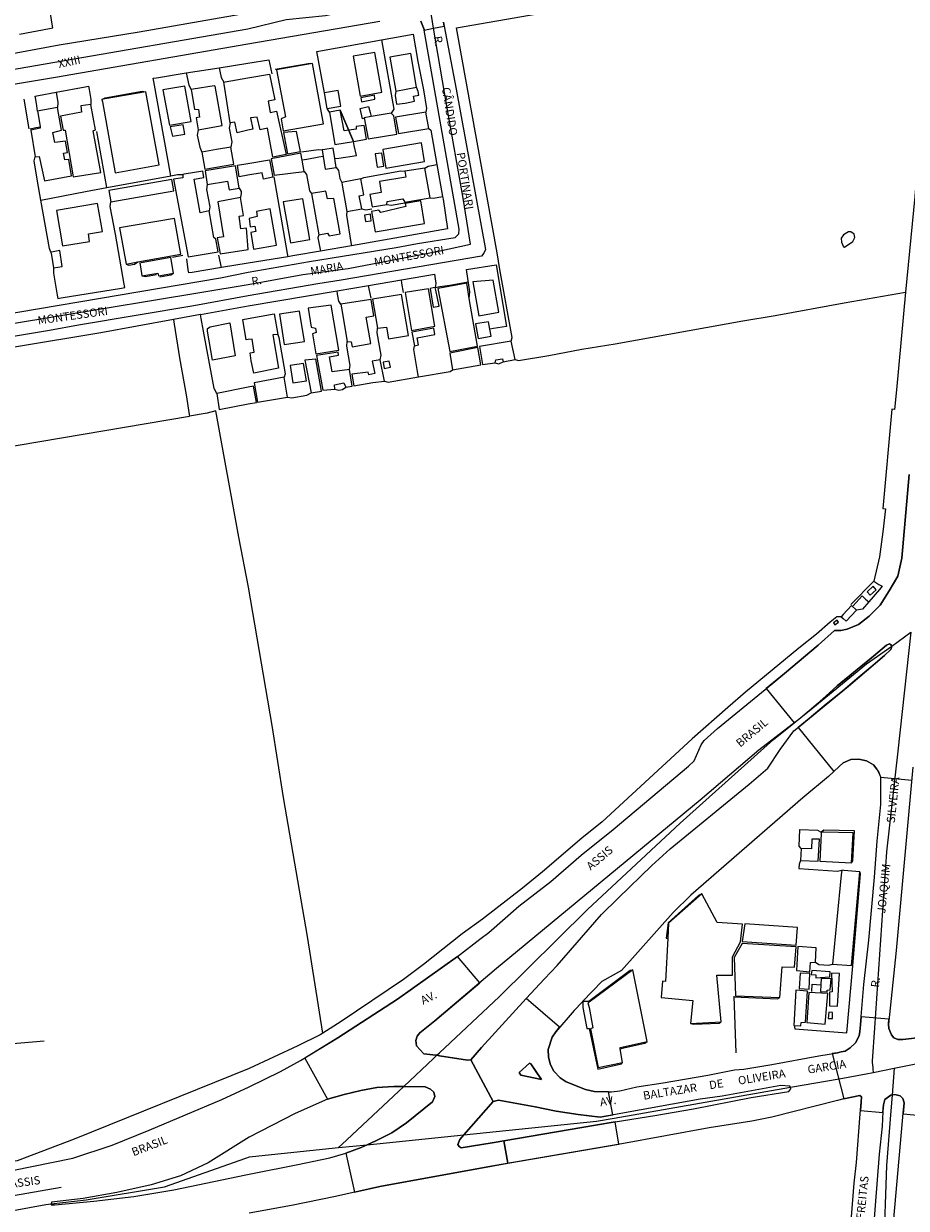
# Model space of a CAD drawing. Units: millimetres. Extents: x 185526 to 187942, y 1677057 to 1679832.
# Drawn here: x 185941 to 186211, y 1678777 to 1679138 of the extents above; entities that cross this region are included whole.
import ezdxf
from ezdxf.enums import TextEntityAlignment as Align

# ---------------------------------------------------------------- set-up
doc = ezdxf.new("R2010")
doc.units = ezdxf.units.MM
doc.header["$LTSCALE"] = 8
doc.header["$MEASUREMENT"] = 0
for name, color, linetype in [('V-CANTEIRO', 6, 'Continuous'), ('V-CRUZAMENTO', 1, 'Continuous'), ('V-EDIFICACAO', 7, 'Continuous'), ('V-EIXO_DE_LOGRADOURO', 3, 'Continuous'), ('V-LAGOA', 150, 'Continuous'), ('V-LOTE', 1, 'Continuous'), ('V-NOME_DOS_LOGRADOUROS', 7, 'Continuous'), ('V-QUADRA', 2, 'Continuous'), ('V-TESTADA', 161, 'Continuous')]:
    doc.layers.add(name, color=color, linetype=linetype)

msp = doc.modelspace()

# ---------------------------------------------------------------- linework, layer by layer
at = {"layer": 'V-CANTEIRO'}
for points in [[(186175.85, 1678924.5), (186165.62, 1678916.66), (186147.74, 1678901.46), (186089.66, 1678853.45), (186085.66, 1678850.14), (186066.81, 1678834.19), (186062.29, 1678830.55), (186061.43, 1678829.53), (186061, 1678828.16), (186061.18, 1678826.51), (186063.51, 1678824.14), (186066.23, 1678823.82), (186067.47, 1678823.66), (186068.23, 1678823.54), (186076.77, 1678822.16), (186077.81, 1678822.25), (186081.01, 1678826.02), (186094.69, 1678840.96), (186100.31, 1678846.92), (186104.16, 1678851.01), (186117.69, 1678866.55), (186122.72, 1678871.59), (186133.06, 1678881.56), (186138.62, 1678886.56), (186162.74, 1678906.3), (186168.45, 1678911.23), (186172.18, 1678916.92), (186176.38, 1678922.53), (186178.27, 1678924.09), (186192.97, 1678936.21), (186204.03, 1678945.57), (186205.9, 1678947.38), (186206.26, 1678948.03), (186206.18, 1678948.41), (186206.12, 1678948.69), (186205.47, 1678949.12), (186204.61, 1678948.73), (186200.66, 1678945.32), (186189.6, 1678936.32), (186183.86, 1678931.1), (186181.02, 1678928.7), (186177.83, 1678926.02), (186177.01, 1678925.39)], [(186098.11, 1678818.06), (186096.14, 1678821.07), (186095.7, 1678821.22), (186092.52, 1678818.39), (186093.1, 1678817.61), (186099.32, 1678816.27), (186098.11, 1678818.06)], [(186046.22, 1678796.41), (186049.04, 1678797.65), (186053.68, 1678800.06), (186058.21, 1678803.07), (186066.08, 1678809.43), (186066.78, 1678811.07), (186066.54, 1678812.4), (186065.45, 1678813.37), (186063.91, 1678814.07), (186057.31, 1678814.13), (186054.32, 1678814.15), (186049.16, 1678813.89), (186044.21, 1678812.93), (186039.12, 1678811.69), (186034.03, 1678810.24), (186024.23, 1678805.94), (186010.18, 1678798.67), (185997.65, 1678790.93), (185989.21, 1678786.91), (185980.3, 1678784.16), (185969.79, 1678781.87), (185959.52, 1678779.98), (185949.87, 1678778.89), (185949.8, 1678778.4), (185949.76, 1678778.09), (185950.91, 1678778.03), (185962.84, 1678779.18), (185975.01, 1678780.67), (185987.24, 1678782.68), (186009.2, 1678787.18), (186010.2, 1678787.38), (186011.2, 1678787.68), (186025.02, 1678790.34), (186034.78, 1678792.39), (186039.63, 1678793.85), (186044.37, 1678795.59)], [(186175.28, 1678813.92), (186175.13, 1678814.28), (186172.34, 1678814.43), (186154.42, 1678811.19), (186147.78, 1678810.24), (186121.32, 1678805.52), (186117.29, 1678804.8), (186110.58, 1678805.6), (186103.87, 1678806.62), (186097.45, 1678807.97), (186086.28, 1678810.01), (186084.65, 1678809.58), (186075.7, 1678799.41), (186074.41, 1678797.95), (186073.86, 1678796.52), (186074.23, 1678795.82), (186074.86, 1678795.45), (186084.28, 1678796.95), (186115.85, 1678802.39), (186121.78, 1678803.34), (186133.95, 1678805.3), (186145.69, 1678807.34), (186163.27, 1678810.77), (186174.79, 1678812.59), (186175.46, 1678813.46)], [(186200.71, 1678729.66), (186201.03, 1678729.63), (186201.99, 1678730), (186202.44, 1678730.17), (186203.12, 1678730.9), (186203.56, 1678732.22), (186205.87, 1678762.33), (186209.81, 1678807.13), (186209.99, 1678809.15), (186209.63, 1678810.46), (186208.78, 1678811.26), (186207.14, 1678811.74), (186206.28, 1678811.55), (186205.97, 1678811.48), (186204.05, 1678810.15), (186203.65, 1678808.6), (186203.53, 1678806.48), (186203.29, 1678802.09), (186202.37, 1678793.55), (186198.09, 1678738.75), (186197.73, 1678732.06), (186198.25, 1678730.63), (186198.74, 1678730.27), (186199.38, 1678729.79)]]:
    msp.add_lwpolyline(points, close=True, dxfattribs=at)
at = {"layer": 'V-CRUZAMENTO'}
for points in [[(186062.54, 1679138.9), (186063.52, 1679136.36), (186063.56, 1679136.14), (186063.56, 1679136.14), (186066.42, 1679136.72), (186066.42, 1679136.72), (186069.68, 1679137.37), (186069.68, 1679137.37), (186069.44, 1679138.61)], [(186211.53, 1679000.69), (186209.23, 1678975.21), (186208.07, 1678969.72), (186205.43, 1678965.28), (186202.69, 1678960.84), (186199.32, 1678957.52), (186196.05, 1678954.94), (186192.64, 1678953.59), (186190.67, 1678953.17), (186188.7, 1678953.19), (186183.75, 1678948.72), (186173.53, 1678940.06), (186167.907, 1678935.461), (186176.473, 1678924.978), (186181.02, 1678928.7), (186186.893, 1678933.858), (186189.6, 1678936.32), (186192.697, 1678938.841), (186195.883, 1678941.433), (186198.84, 1678943.839), (186200.66, 1678945.32), (186204.61, 1678948.73), (186205.47, 1678949.12), (186206.18, 1678948.41), (186205.9, 1678947.38), (186204.03, 1678945.57), (186199.811, 1678941.999), (186195.527, 1678938.374), (186191.145, 1678934.705), (186186.225, 1678930.649), (186181.005, 1678926.345), (186177.63, 1678923.562), (186188.566, 1678910.18), (186190.18, 1678911.67), (186191.41, 1678912.8), (186193.73, 1678913.78), (186196.15, 1678913.91), (186198.51, 1678913.46), (186200.65, 1678912.21), (186201.66, 1678910.92), (186202.87, 1678908.41), (186212.289, 1678907.548)], [(186219.17, 1678829.59), (186209.62, 1678828.44), (186208.11, 1678828.45), (186206.88, 1678828.95), (186206.09, 1678829.91), (186205.27, 1678831.82), (186205.2, 1678833.13), (186205.2, 1678833.17), (186205.2, 1678833.17), (186205.357, 1678834.683), (186196.866, 1678835.376), (186196.665, 1678832.911), (186196.46, 1678830.9), (186196.46, 1678830.9), (186196.29, 1678829.56), (186195.15, 1678827.43), (186193.51, 1678825.91), (186192.04, 1678824.97), (186190.75, 1678824.68), (186189.68, 1678824.44), (186188.062, 1678824.187), (186191.63, 1678810.41), (186196.48, 1678811.42), (186197.01, 1678810.97), (186196.9, 1678809.33), (186196.695, 1678806.819), (186203.519, 1678806.271), (186203.65, 1678808.6), (186204.05, 1678810.15), (186205.97, 1678811.48), (186207.14, 1678811.74), (186208.78, 1678811.26), (186209.63, 1678810.46), (186209.99, 1678809.15), (186209.719, 1678805.773), (186209.691, 1678805.775), (186216.212, 1678805.251)]]:
    msp.add_lwpolyline(points, dxfattribs=at)
for points in [[(186061, 1678828.16), (186061.43, 1678829.53), (186062.29, 1678830.55), (186066.81, 1678834.19), (186080.526, 1678845.796), (186073.77, 1678853.78), (186055.44, 1678840.8), (186037.18, 1678828.94), (186027.144, 1678822.83), (186034.03, 1678810.24), (186039.12, 1678811.69), (186044.21, 1678812.93), (186049.16, 1678813.89), (186054.32, 1678814.15), (186057.31, 1678814.13), (186063.91, 1678814.07), (186065.45, 1678813.37), (186066.54, 1678812.4), (186066.78, 1678811.07), (186066.08, 1678809.43), (186058.21, 1678803.07), (186053.68, 1678800.06), (186049.04, 1678797.65), (186046.22, 1678796.41), (186044.37, 1678795.59), (186039.63, 1678793.85), (186042.317, 1678781.939), (186050.08, 1678783.69), (186084.06, 1678789.89), (186089.081, 1678790.749), (186087.912, 1678797.576), (186084.28, 1678796.95), (186074.86, 1678795.45), (186074.23, 1678795.82), (186073.86, 1678796.52), (186074.41, 1678797.95), (186075.7, 1678799.41), (186084.65, 1678809.58), (186077.81, 1678822.25), (186076.77, 1678822.16), (186068.23, 1678823.54), (186067.47, 1678823.66), (186066.23, 1678823.82), (186063.51, 1678824.14), (186061.18, 1678826.51)], [(186101.43, 1678825.44), (186102.61, 1678829.22), (186103.71, 1678830.83), (186104.895, 1678832.213), (186094.69, 1678840.96), (186081.01, 1678826.02), (186077.81, 1678822.25), (186084.65, 1678809.58), (186086.28, 1678810.01), (186097.45, 1678807.97), (186103.87, 1678806.62), (186110.58, 1678805.6), (186117.29, 1678804.8), (186121.083, 1678805.478), (186119.83, 1678812.5), (186115.42, 1678812.61), (186112.75, 1678813.26), (186106.93, 1678815.6), (186105.08, 1678816.77), (186103.17, 1678818.85), (186102.07, 1678820.73), (186101.51, 1678823.12)], [(186099.32, 1678816.27), (186096.14, 1678821.07), (186095.7, 1678821.22), (186092.52, 1678818.39), (186093.1, 1678817.61)], [(186095.7, 1678821.22), (186096.14, 1678821.07), (186098.11, 1678818.06), (186099.32, 1678816.27), (186093.1, 1678817.61), (186092.52, 1678818.39)], [(186095.7, 1678821.22), (186096.14, 1678821.07), (186099.32, 1678816.27), (186093.1, 1678817.61), (186092.52, 1678818.39)], [(186122.943, 1678796.544), (186121.78, 1678803.34), (186115.85, 1678802.39), (186087.912, 1678797.576), (186089.081, 1678790.749)]]:
    msp.add_lwpolyline(points, close=True, dxfattribs=at)
at = {"layer": 'V-EDIFICACAO'}
for points in [[(186018.55, 1679124.02), (186021.29, 1679109.69), (186019.92, 1679109.1), (186020.6, 1679105.42), (186032.87, 1679107.64), (186029.45, 1679125.94), (186018.55, 1679124.02)], [(186041.89, 1679128.25), (186044.08, 1679116.02), (186050.7, 1679117.22), (186048.56, 1679129.36), (186041.89, 1679128.25)], [(186053.14, 1679127.91), (186054.93, 1679117.56), (186061.22, 1679118.76), (186059.47, 1679129.06), (186053.14, 1679127.91)], [(186002.46, 1679120.3), (186002.84, 1679120.37), (186009.77, 1679121.63), (186016.37, 1679122.75), (186018.02, 1679114.91), (186015.99, 1679114.47), (186016.62, 1679111.1), (186018.52, 1679111.5), (186021.48, 1679098.24), (186017.44, 1679097.47), (186015.8, 1679106.29), (186013.49, 1679105.75), (186012.65, 1679109.66), (186010.62, 1679109.4), (186011.29, 1679105.99), (186009.79, 1679105.66), (186006.47, 1679104.89), (186005.85, 1679108.06), (186004.36, 1679107.95), (186002.55, 1679119.69), (186002.46, 1679120.3)], [(185983.81, 1679117.93), (185985.89, 1679107.15), (185992.52, 1679108.28), (185990.51, 1679119.1), (185983.81, 1679117.93)], [(185992.48, 1679118.04), (185992.59, 1679117.41), (185993.54, 1679112.07), (185994.74, 1679112), (185995.07, 1679109.66), (185994.05, 1679109.45), (185994.63, 1679105.77), (186001.92, 1679107.11), (185999.84, 1679119.03), (185999.55, 1679119.21), (185993.06, 1679118.14), (185992.48, 1679118.04)], [(185965.26, 1679115.06), (185965.4, 1679114.29), (185969.31, 1679092.65), (185982.68, 1679095.05), (185978.67, 1679117.39), (185966.27, 1679115.24), (185965.26, 1679115.06)], [(186044.25, 1679115.55), (186044.46, 1679114.27), (186048.52, 1679115.08), (186048.39, 1679116.32), (186044.25, 1679115.55)], [(185946.4, 1679106.69), (185946.47, 1679106.28), (185943.55, 1679105.69), (185944.9, 1679097.57), (185946.07, 1679097.64), (185947.74, 1679090.25), (185955.94, 1679091.74), (185955.14, 1679096.77), (185953.9, 1679096.58), (185953.53, 1679098.66), (185954.74, 1679098.88), (185954.15, 1679102.3), (185950.91, 1679101.87), (185950.33, 1679104.96), (185952.95, 1679105.62), (185951.71, 1679112.61), (185946.62, 1679111.67), (185945.63, 1679111.49), (185945.7, 1679111.04)], [(185952.66, 1679109.96), (185953.42, 1679105.66), (185954.08, 1679105.69), (185956.52, 1679091.48), (185964.9, 1679092.8), (185962.64, 1679105.47), (185963.26, 1679105.73), (185961.88, 1679113.53), (185958.82, 1679113.09), (185959.07, 1679111.19), (185952.66, 1679109.96)], [(186037.92, 1679111.75), (186034.67, 1679111.19), (186036.34, 1679101.31), (186041.99, 1679102.25)], [(186041.99, 1679102.25), (186045.96, 1679102.9), (186045.23, 1679107.13), (186042.84, 1679106.74), (186042.84, 1679105.93), (186039.12, 1679105.42), (186037.92, 1679111.75)], [(186047.38, 1679109.81), (186045.27, 1679109.44), (186046.47, 1679102.98), (186055.23, 1679104.48), (186054.36, 1679110.08), (186053.52, 1679110.89), (186053.46, 1679110.88)], [(186054.85, 1679109.61), (186055.75, 1679104.61), (186064.94, 1679106.15), (186064.04, 1679111.15), (186054.85, 1679109.61)], [(185986.07, 1679106.64), (185986.76, 1679103.83), (185990.59, 1679104.49), (185990.07, 1679107.33), (185986.07, 1679106.64)], [(186024.66, 1679105.29), (186020.69, 1679104.95), (186021.89, 1679098.41), (186025.86, 1679099.13), (186024.66, 1679105.29)], [(186050.96, 1679099.78), (186051.9, 1679094.09), (186063.66, 1679096.1), (186062.72, 1679101.79), (186050.96, 1679099.78)], [(186000.24, 1679099.72), (185995.76, 1679098.92), (185996.63, 1679093.78), (186005.52, 1679095.27), (186004.54, 1679100.48), (186000.24, 1679099.72)], [(186026.37, 1679096.5), (186025.99, 1679098.62), (186016.88, 1679096.95), (186017.78, 1679091.99), (186026.97, 1679093.11)], [(186032.72, 1679097.64), (186033.34, 1679093.75), (186036.76, 1679094.3), (186036.33, 1679096.98), (186035.82, 1679100.2), (186033.28, 1679099.82), (186032.4, 1679099.69), (186032.51, 1679098.98)], [(186048.61, 1679098.41), (186049.25, 1679094.35), (186051.3, 1679094.69), (186050.7, 1679098.62), (186048.61, 1679098.41)], [(185996.78, 1679093.27), (185997.36, 1679089.12), (186003.55, 1679090.14), (186004.03, 1679087.51), (186007.13, 1679088.02), (186005.96, 1679094.84), (185996.78, 1679093.27)], [(186009.81, 1679091.92), (186007.17, 1679091.44), (186006.61, 1679094.96), (186009.81, 1679095.52), (186016.41, 1679096.62), (186017.35, 1679091.31), (186014.51, 1679090.72), (186014.11, 1679092.66), (186009.81, 1679091.92)], [(186049.98, 1679089.98), (186050.4, 1679086.65), (186047.03, 1679086.09), (186047.67, 1679082.33), (186052.2, 1679083.02), (186052.24, 1679083.87), (186057.03, 1679084.77), (186057.67, 1679083.74), (186065.41, 1679085.07), (186063.79, 1679094.13), (186057.71, 1679093.15), (186057.93, 1679091.31), (186049.98, 1679089.98)], [(185967.41, 1679087.26), (185968, 1679083.83), (185987.2, 1679087.19), (185986.58, 1679090.61), (185967.41, 1679087.26)], [(185989.93, 1679092.14), (185989.96, 1679091.31), (185989.97, 1679091.12), (185987.12, 1679090.68), (185991.53, 1679067.04), (186000.68, 1679068.57), (185999.98, 1679072.47), (185999.4, 1679072.9), (185998.02, 1679081.03), (185995.21, 1679080.48), (185993.35, 1679090.72), (185996.38, 1679091.27), (185996.01, 1679093.16), (185990.34, 1679092.21), (185989.93, 1679092.14)], [(186038.43, 1679089.73), (186038.58, 1679088.91), (186040.01, 1679080.84), (186044.5, 1679081.65), (186043.73, 1679085.67), (186045.14, 1679085.97), (186044.29, 1679090.8), (186038.97, 1679089.83), (186038.43, 1679089.73)], [(186035.99, 1679084.81), (186034.07, 1679084.77), (186033.6, 1679087.08), (186029.24, 1679086.35), (186031.46, 1679073.78), (186034.11, 1679074.25), (186034.54, 1679073.48), (186037.96, 1679074.04), (186035.99, 1679084.81)], [(185951.38, 1679081.21), (185953.28, 1679070.43), (185961.51, 1679071.74), (185961.15, 1679074.03), (185965.41, 1679074.73), (185963.92, 1679083.29), (185951.38, 1679081.21)], [(186000.6, 1679083.83), (186002.35, 1679073.12), (186000.46, 1679072.83), (186001.3, 1679067.95), (186009.9, 1679069.3), (186009.38, 1679075.83), (186007.67, 1679075.6), (186007.16, 1679079.43), (186008.44, 1679079.64), (186007.56, 1679085.15), (186000.6, 1679083.83)], [(186020.6, 1679083.79), (186022.74, 1679071.3), (186028.68, 1679072.37), (186026.55, 1679084.73), (186020.6, 1679083.79)], [(186050.32, 1679080.58), (186049.76, 1679081.31), (186047.54, 1679080.88), (186048.61, 1679074.64), (186063.7, 1679077.2), (186062.5, 1679084.08), (186057.8, 1679083.32), (186057.93, 1679082.37), (186050.32, 1679080.58)], [(186016.58, 1679081.73), (186012.39, 1679080.92), (186012.61, 1679079.34), (186010.13, 1679078.78), (186010.51, 1679076.18), (186011.92, 1679076.39), (186012.18, 1679074.76), (186010.73, 1679074.51), (186011.45, 1679069.42), (186018.55, 1679070.62), (186016.58, 1679081.73)], [(186045.36, 1679079.72), (186045.66, 1679077.8), (186047.41, 1679078.06), (186047.15, 1679080.02), (186045.36, 1679079.72)], [(185976.19, 1679065.5), (185989.35, 1679067.88), (185987.45, 1679078.7), (185970.62, 1679075.86), (185972.62, 1679064.85)], [(185949.67, 1679068.46), (185949.83, 1679067.57), (185950.51, 1679063.65), (185953.13, 1679064.12), (185952.44, 1679068.97), (185950.4, 1679068.59), (185949.67, 1679068.46)], [(185976.828, 1679065.134), (185976.99, 1679064.01), (185977.43, 1679061.28), (185982.35, 1679062.05), (185982.53, 1679061.25), (185987.09, 1679062.08), (185986.29, 1679066.82), (185977.19, 1679065.18), (185976.828, 1679065.134)], [(186057.76, 1679056.17), (186059.72, 1679044.58), (186066.82, 1679045.91), (186064.85, 1679057.32), (186057.76, 1679056.17)], [(186066.91, 1679057.66), (186066.32, 1679057.56), (186065.37, 1679057.41), (186066.26, 1679051.68), (186068.19, 1679051.98), (186067.08, 1679056.9), (186066.91, 1679057.66)], [(186077.33, 1679054.35), (186076.53, 1679059.03), (186068.32, 1679057.47), (186067.779, 1679057.371), (186067.85, 1679056.9), (186071.35, 1679038.17), (186079.82, 1679039.83)], [(186078.41, 1679059.46), (186080.25, 1679049.03), (186086.36, 1679050.22), (186084.61, 1679059.93), (186078.41, 1679059.46)], [(186038.18, 1679052.62), (186038.36, 1679051.54), (186040.1, 1679041.29), (186041.3, 1679041.16), (186041.55, 1679039.58), (186047.32, 1679040.6), (186045.91, 1679048.64), (186048.18, 1679049.11), (186047.37, 1679054.03), (186038.72, 1679052.7), (186038.18, 1679052.62)], [(186047.84, 1679054.11), (186049.33, 1679045.31), (186052.11, 1679045.61), (186052.71, 1679042.1), (186058.74, 1679043.08), (186056.6, 1679055.53), (186047.84, 1679054.11)], [(186019.45, 1679049.54), (186020.82, 1679040.3), (186027.02, 1679041.29), (186025.56, 1679050.44), (186019.45, 1679049.54)], [(186028.13, 1679051.38), (186029.11, 1679045.65), (186030.44, 1679045.35), (186030.57, 1679043.94), (186029.45, 1679043.6), (186030.48, 1679037.48), (186037.58, 1679038.64), (186035.18, 1679052.36), (186028.13, 1679051.38)], [(185997.475, 1679045.221), (185998.27, 1679045.74), (186004.28, 1679046.89), (186005.95, 1679036.86), (185999, 1679035.58), (185997.45, 1679044.39), (185997.475, 1679045.221)], [(186009.87, 1679041.82), (186009.3, 1679041.71), (186008.23, 1679047.98), (186009.87, 1679048.3), (186017.77, 1679049.67), (186018.88, 1679043.39), (186017.42, 1679043.24), (186019.09, 1679033.13), (186011.58, 1679031.6), (186010.82, 1679035.37), (186010.52, 1679037.77), (186011.72, 1679037.95), (186011.09, 1679041.97), (186009.87, 1679041.82)], [(186083.62, 1679044.97), (186083.2, 1679047.27), (186079.26, 1679046.59), (186080.07, 1679042.19), (186084.01, 1679042.83)], [(186059.85, 1679044.11), (186060.58, 1679039.92), (186061.82, 1679040.18), (186061.39, 1679042.36), (186066.82, 1679043.38), (186066.48, 1679045.35), (186059.85, 1679044.11)], [(186071.44, 1679037.65), (186072.25, 1679032.65), (186080.89, 1679034.15), (186079.95, 1679039.41), (186071.44, 1679037.65)], [(186080.46, 1679039.75), (186081.4, 1679034.23), (186085.25, 1679034.79), (186085.42, 1679035.69), (186087.47, 1679035.94), (186087.64, 1679035.09), (186091.32, 1679035.77), (186090.12, 1679041.37), (186080.46, 1679039.75)], [(186027.19, 1679035.52), (186029.07, 1679025.6), (186032.23, 1679026.15), (186030.48, 1679035.9), (186027.19, 1679035.52)], [(186030.74, 1679037.01), (186032.62, 1679026.37), (186036.29, 1679026.75), (186036.25, 1679028.08), (186039.03, 1679028.63), (186039.67, 1679027.35), (186041.6, 1679027.65), (186040.78, 1679032.69), (186035.52, 1679031.97), (186034.71, 1679036.54), (186037.45, 1679037.1), (186037.28, 1679038.04), (186030.74, 1679037.01)], [(186041.52, 1679031.32), (186042.1, 1679027.68), (186047.87, 1679028.74), (186051.43, 1679029.13), (186050.14, 1679035.61), (186047.7, 1679035.22), (186048.5, 1679031.47), (186046.65, 1679031.04), (186046.5, 1679031.86), (186041.52, 1679031.32)], [(186022.66, 1679033.93), (186023.55, 1679028.63), (186027.66, 1679029.27), (186026.76, 1679034.58), (186022.66, 1679033.93)], [(186052.84, 1679035.22), (186051.04, 1679034.92), (186051.34, 1679033.04), (186053.27, 1679033.38), (186052.84, 1679035.22)], [(186011.75, 1679028.63), (186012.69, 1679022.73), (186021.89, 1679024.27), (186020.9, 1679030.39), (186011.75, 1679028.63)], [(186009.9, 1679022.25), (186012.37, 1679022.64), (186011.45, 1679027.65), (186009.89, 1679027.32), (186000.35, 1679025.38), (186001.04, 1679020.47), (186009.9, 1679022.25)], [(186198.67, 1678964.89), (186199.61, 1678963.9), (186201.41, 1678965.57), (186200.51, 1678966.64), (186198.67, 1678964.89)], [(186190.81, 1678957.36), (186191.43, 1678956.76), (186192.26, 1678955.95), (186195.47, 1678959.33), (186193.93, 1678960.78), (186191.43, 1678958.04), (186190.81, 1678957.36)], [(186188.42, 1678955.49), (186188.88, 1678954.92), (186189.91, 1678955.65), (186189.53, 1678956.27), (186188.42, 1678955.49)], [(186184.69, 1678891.69), (186184.67, 1678891.29), (186184.27, 1678882.8), (186193.97, 1678882.37), (186194.44, 1678891.52), (186185.52, 1678891.68), (186184.69, 1678891.69)], [(186181.83, 1678889.55), (186181.7, 1678886.56), (186178.54, 1678886.73), (186178.32, 1678883.01), (186183.8, 1678882.88), (186184.14, 1678889.51), (186181.83, 1678889.55)], [(186190.94, 1678880.1), (186190.81, 1678878.71), (186188.16, 1678851.46), (186193.93, 1678851.03), (186196.45, 1678879.63), (186191.63, 1678880.04), (186190.94, 1678880.1)], [(186137.88, 1678859.36), (186137.15, 1678846.2), (186136.28, 1678846.24), (186135.91, 1678841.33), (186145.53, 1678840.39), (186144.85, 1678833.37), (186154.21, 1678833.89), (186152.84, 1678848.12), (186157.59, 1678848.04), (186157.63, 1678853.64), (186160.11, 1678858.21), (186160.71, 1678863.6), (186152.97, 1678864.11), (186148.27, 1678872.88), (186138.13, 1678863.94)], [(186161.35, 1678863.73), (186160.62, 1678858.34), (186177, 1678857.23), (186177.47, 1678862.58), (186161.35, 1678863.73)], [(186160.54, 1678857.79), (186158.14, 1678853.51), (186158.49, 1678841.8), (186172.08, 1678841.24), (186172.81, 1678850.65), (186176.57, 1678850.56), (186177, 1678856.76), (186160.54, 1678857.79)], [(186177.51, 1678856.85), (186177.1, 1678849.49), (186181.19, 1678849.07), (186181.4, 1678851.97), (186182.9, 1678852.02), (186183.11, 1678856.42), (186177.51, 1678856.85)], [(186123.4, 1678825.68), (186123.34, 1678826.06), (186131.55, 1678827.9), (186127.19, 1678849.75), (186113.88, 1678839.88), (186113.511, 1678839.637), (186113.87, 1678838.21), (186115.05, 1678832.01), (186114.29, 1678831.69), (186116.67, 1678819.91), (186124.03, 1678821.49)], [(186178.24, 1678848.72), (186177.94, 1678844.02), (186180.97, 1678843.86), (186181.19, 1678848.59), (186178.24, 1678848.72)], [(186181.79, 1678849.54), (186181.64, 1678848.26), (186183.03, 1678848.17), (186183.07, 1678847.23), (186187.34, 1678847.61), (186187.39, 1678849.07), (186181.79, 1678849.54)], [(186187.86, 1678848.72), (186187.99, 1678843.04), (186187.26, 1678842.95), (186187.17, 1678838.72), (186189.61, 1678838.59), (186190.29, 1678848.64), (186187.86, 1678848.72)], [(186184.58, 1678845.11), (186184.48, 1678843.12), (186186.53, 1678843.04), (186186.49, 1678843.55), (186187.43, 1678843.59), (186187.69, 1678846.97), (186184.69, 1678847.1)], [(186176.48, 1678832.77), (186178.49, 1678832.65), (186178.58, 1678833.67), (186179.91, 1678833.76), (186180.55, 1678843.25), (186176.96, 1678843.51), (186176.31, 1678832.78)], [(186180.93, 1678842.82), (186180.33, 1678833.63), (186185.93, 1678833.2), (186186.66, 1678842.52), (186180.93, 1678842.82)], [(186186.96, 1678836.79), (186186.79, 1678834.91), (186188.11, 1678834.83), (186188.11, 1678836.75), (186186.96, 1678836.79)]]:
    msp.add_lwpolyline(points, close=True, dxfattribs=at)
at = {"layer": 'V-EIXO_DE_LOGRADOURO'}
for points in [[(185809.07, 1679024.63), (185815.14, 1679025.72), (185864.75, 1679034.65), (186009.85, 1679058.61), (186026.5, 1679061.65), (186040.38, 1679063.47), (186067.98, 1679068.73), (186077.7, 1679070.92), (186075.47, 1679084.9), (186070.43, 1679113.02), (186066.42, 1679136.72), (186065.76, 1679140.62), (186064.63, 1679145.24), (186064.38, 1679146.24)], [(185879.4, 1679114.12), (185884.85, 1679115.04), (185891.88, 1679116.25), (186009.76, 1679136.55), (186021.45, 1679139.35), (186033.49, 1679140.66), (186045.53, 1679143.24), (186057.43, 1679145.02), (186057.57, 1679145.04), (186064.38, 1679146.24)], [(186212.06, 1678952.61), (186208.03, 1678916.32), (186204.64, 1678885.72), (186200.96, 1678832.07), (186200.26, 1678821.9), (186200.23, 1678821.47), (186200.39, 1678819.9), (186200.45, 1678819.41), (186200.55, 1678818.41)], [(186206.18, 1678948.41), (186212.06, 1678952.61)], [(186181.02, 1678928.7), (186198.53, 1678942.95), (186206.18, 1678948.41)], [(186175.85, 1678924.5), (186176.98, 1678925.42), (186181.02, 1678928.7)], [(186067.47, 1678823.66), (186068.23, 1678824.37), (186086.48, 1678841.5), (186095.15, 1678850.09), (186113.34, 1678868.12), (186141.69, 1678894.45), (186170.18, 1678919.89), (186175.85, 1678924.5)], [(186206.93, 1678819.69), (186220.1, 1678822.33), (186248.65, 1678828.06), (186261.34, 1678830.25), (186312.38, 1678839.89), (186338.06, 1678843.97), (186346.57, 1678844.96), (186355.05, 1678845.95)], [(186057.31, 1678814.13), (186066.45, 1678822.7), (186067.47, 1678823.66)], [(186200.55, 1678818.41), (186206.93, 1678819.69)], [(186206.93, 1678819.69), (186206.28, 1678811.55)], [(186175.28, 1678813.92), (186190.16, 1678816.53), (186198.42, 1678817.98), (186200.55, 1678818.41)], [(186037.48, 1678795.52), (186038.48, 1678796.46), (186057.31, 1678814.13)], [(186075.7, 1678799.41), (186116.15, 1678803.54), (186121.54, 1678804.49), (186175.28, 1678813.92)], [(186206.28, 1678811.55), (186205.9, 1678806.72), (186204.57, 1678790.02), (186203.68, 1678763.69), (186200.75, 1678730.1), (186200.71, 1678729.66)], [(186046.22, 1678796.41), (186075.7, 1678799.41)], [(185949.8, 1678778.4), (185960.41, 1678779.62), (185984.4, 1678783.52), (186009.17, 1678792.35), (186010.27, 1678792.74), (186011.17, 1678792.83), (186037.48, 1678795.52)], [(186037.48, 1678795.52), (186046.22, 1678796.41)], [(185908.67, 1678771.39), (185918.58, 1678772.98), (185929.27, 1678774.69), (185948.16, 1678778.21), (185949.8, 1678778.4)]]:
    msp.add_lwpolyline(points, dxfattribs=at)
at = {"layer": 'V-LAGOA'}
msp.add_lwpolyline([(186191.47, 1679070.15), (186191.84, 1679070.04), (186194.33, 1679071.74), (186194.93, 1679072.98), (186194.71, 1679073.99), (186193.74, 1679074.7), (186193.03, 1679074.7), (186193.03, 1679074.7), (186191.53, 1679073.73), (186190.82, 1679072.72), (186190.89, 1679071.48), (186191.47, 1679070.15)], close=True, dxfattribs=at)
at = {"layer": 'V-LOTE'}
for points in [[(186090.12, 1679041.37), (186090.39, 1679042.5), (186086.61, 1679063.23), (186085.85, 1679068.3), (186073.4, 1679136.83), (186130.28, 1679146.83), (186181.95, 1679156.16), (186193.77, 1679157.96), (186199.64, 1679158.93), (186205.3, 1679160.07), (186220.14, 1679162.37), (186220.28, 1679162.38), (186217.22, 1679127.57), (186215.6, 1679113.9), (186213.27, 1679085.42), (186210.38, 1679056.31), (186210.38, 1679056.28)], [(185940.12, 1679134.97), (185949.27, 1679136.7), (185950.29, 1679136.89), (185950.11, 1679138.02), (185948.97, 1679145.22)], [(186033.13, 1679117.09), (186030.87, 1679129.64), (186050.57, 1679133.18)], [(186050.57, 1679133.18), (186060.18, 1679134.91), (186061.59, 1679126.6), (186063.33, 1679118), (186064.32, 1679112.23), (186064.04, 1679111.15)], [(186050.57, 1679133.18), (186054.28, 1679112.08), (186053.52, 1679110.89)], [(186000.99, 1679124.7), (186009.77, 1679126.09), (186016.19, 1679127.15), (186017.08, 1679122.81)], [(185986.31, 1679091.76), (185981.09, 1679120.46), (185980.9, 1679121.5), (185981.91, 1679121.66), (185990.94, 1679123.1)], [(185990.94, 1679123.1), (186000.99, 1679124.7)], [(185990.94, 1679123.1), (185991.82, 1679119.41), (185992.48, 1679118.04)], [(186000.99, 1679124.7), (186001.21, 1679123.64), (186001.63, 1679121.69), (186002.46, 1679120.3)], [(185951.27, 1679117.22), (185960.15, 1679118.85), (185961.15, 1679119.04), (185961.35, 1679118.02), (185961.92, 1679115.06), (185961.88, 1679113.53)], [(186054.93, 1679117.56), (186054.73, 1679116.2), (186055.17, 1679113.54), (186057.81, 1679113.87), (186060.58, 1679114.47), (186060.27, 1679116.05), (186061.94, 1679116.29), (186061.75, 1679117.49), (186061.22, 1679118.76)], [(185943.02, 1679106.07), (185941.49, 1679115.12)], [(185945.63, 1679111.49), (185945.44, 1679113.04), (185945.09, 1679115.05), (185944.91, 1679116.05), (185945.91, 1679116.24), (185951.27, 1679117.22)], [(185951.27, 1679117.22), (185951.84, 1679114.13), (185951.71, 1679112.61)], [(186034.01, 1679112.25), (186038.16, 1679112.93), (186037.35, 1679117.79), (186033.13, 1679117.09)], [(186034.01, 1679112.25), (186033.13, 1679117.09)], [(186034.67, 1679111.19), (186034.04, 1679112.07), (186034.01, 1679112.25)], [(186045.01, 1679109.17), (186044.79, 1679109.07), (186044, 1679112.26), (186046.6, 1679112.86), (186047.06, 1679111.07), (186047.38, 1679109.81)], [(186004.36, 1679107.95), (186004.06, 1679106.32), (186004.85, 1679102.1), (186004.54, 1679100.48)], [(185966.71, 1679088.18), (185963.74, 1679105.22)], [(185994.63, 1679105.77), (185994.28, 1679104.11), (185995.12, 1679100.46), (185995.76, 1679098.92)], [(186064.94, 1679106.15), (186065.58, 1679105.63), (186067.43, 1679095.18)], [(186036.33, 1679096.98), (186037.52, 1679097.15), (186042.89, 1679097.93), (186042.25, 1679101), (186041.99, 1679102.25)], [(185946.58, 1679084.36), (185945.56, 1679090.08), (185944.59, 1679096.36), (185944.9, 1679097.57)], [(186026.18, 1679099.01), (186031.28, 1679099.82), (186032.4, 1679099.69)], [(186032.72, 1679097.64), (186031.44, 1679097.41), (186027.74, 1679096.75), (186026.37, 1679096.5)], [(186036.76, 1679094.3), (186037.39, 1679093.4), (186037.8, 1679090.91), (186038.43, 1679089.73)], [(186063.79, 1679094.13), (186064.77, 1679094.65), (186066.4, 1679094.97), (186067.43, 1679095.18)], [(186067.43, 1679095.18), (186069.16, 1679085.46)], [(185966.71, 1679088.18), (185986.31, 1679091.76)], [(185986.31, 1679091.76), (185988.34, 1679092.13), (185989.93, 1679092.14)], [(186017.74, 1679091.42), (186021.78, 1679068.08), (186021.95, 1679067.07)], [(186026.97, 1679093.11), (186027.68, 1679092.19), (186028.58, 1679087.15), (186029.24, 1679086.35)], [(186044.29, 1679090.8), (186045.17, 1679091.28), (186056.47, 1679093.24), (186057.71, 1679093.15)], [(185946.58, 1679084.36), (185960.28, 1679087.01), (185966.71, 1679088.18)], [(185997.36, 1679089.12), (185997.12, 1679087.61), (185998.16, 1679082.27), (185998.02, 1679081.03)], [(186007.13, 1679088.02), (186007.69, 1679086.94), (186007.77, 1679086.45), (186007.56, 1679085.15)], [(185949.67, 1679068.46), (185949.22, 1679069.57), (185946.58, 1679084.36)], [(185950.51, 1679063.65), (185950.5, 1679062.07), (185951.65, 1679055.38), (185951.82, 1679054.36), (185952.82, 1679054.52), (185971.21, 1679057.5), (185972.22, 1679057.66), (185972.04, 1679058.7), (185969.42, 1679073.97), (185967.81, 1679082.43), (185968, 1679083.83)], [(186069.16, 1679085.46), (186069.31, 1679084.63), (186070.69, 1679075.54), (186041.4, 1679070.44)], [(186052.2, 1679083.02), (186053.46, 1679082.76), (186057.67, 1679083.49)], [(186065.41, 1679085.07), (186066.38, 1679084.95), (186069.16, 1679085.46)], [(186040.01, 1679080.84), (186039.82, 1679079.75), (186041.23, 1679071.47), (186041.4, 1679070.44)], [(186044.5, 1679081.65), (186045.76, 1679081.36), (186047.59, 1679081.73)], [(186031.46, 1679073.78), (186031.16, 1679072.87), (186031.93, 1679068.79)], [(186031.93, 1679068.79), (186023.52, 1679067.32), (186021.95, 1679067.07)], [(186041.4, 1679070.44), (186031.93, 1679068.79)], [(186001.77, 1679063.76), (185992.74, 1679062.29), (185991.74, 1679062.13), (185991.62, 1679063.13), (185991.21, 1679066.45)], [(186001.77, 1679063.76), (186000.94, 1679067.57)], [(186021.95, 1679067.07), (186009.85, 1679065.08), (186001.77, 1679063.76)], [(186077.33, 1679054.35), (186077.53, 1679056.35), (186076.48, 1679063.15), (186085.48, 1679064.62), (186088.64, 1679045.81), (186084.76, 1679045.16), (186083.62, 1679044.97)], [(186056.61, 1679060.05), (186066.72, 1679061.77), (186067.16, 1679058.9), (186066.91, 1679057.66)], [(186037, 1679056.7), (186046.63, 1679058.34)], [(186046.63, 1679058.34), (186056.61, 1679060.05)], [(186047.37, 1679054.44), (186046.82, 1679057.33), (186046.63, 1679058.34)], [(186057.28, 1679056.21), (186056.79, 1679059.01), (186056.61, 1679060.05)], [(185995.35, 1679049.43), (186009.86, 1679052.07), (186037, 1679056.7)], [(186038.18, 1679052.62), (186037.55, 1679053.54), (186037.17, 1679055.68), (186037, 1679056.7)], [(186091.32, 1679035.77), (186092.29, 1679035.46), (186101.56, 1679036.94), (186111.64, 1679038.89), (186121.78, 1679040.57), (186160.8, 1679047.59), (186170.67, 1679049.21), (186191.67, 1679053.08), (186210.38, 1679056.28)], [(186210.38, 1679056.28), (186207.7, 1679026.5), (186207.07, 1679020.48), (186206.23, 1679020.58), (186203.49, 1678990.37), (186204.3, 1678990.28), (186203.53, 1678983.25), (186202.47, 1678975.64), (186200.75, 1678968.2), (186200.72, 1678968.17)], [(185987.11, 1679047.94), (185964.92, 1679043.91), (185912.14, 1679035.16), (185878.86, 1679029.83), (185779.59, 1679013.12), (185766.71, 1679010.82), (185728.07, 1679004.58), (185715.41, 1679002.28), (185696.09, 1678999.36), (185657.15, 1678992.85), (185656.97, 1678992.82), (185656.53, 1678992.56), (185656.06, 1678987.09), (185654.66, 1678975.42), (185653.59, 1678962.49)], [(185995.35, 1679049.43), (185987.11, 1679047.94)], [(185987.11, 1679047.94), (185987.33, 1679046.57), (185988.94, 1679036.22), (185991.07, 1679024.41), (185991.81, 1679019.56), (185991.97, 1679018.5)], [(185996.28, 1679044.44), (185995.58, 1679048.23), (185995.35, 1679049.43)], [(186000.35, 1679025.38), (185999.52, 1679026.95), (185996.28, 1679044.44)], [(186018.88, 1679043.39), (186019.27, 1679042.43), (186021.13, 1679031.39), (186020.9, 1679030.39)], [(186050.14, 1679035.61), (186050.43, 1679037.09), (186049.23, 1679043.9), (186049.33, 1679045.31)], [(186040.78, 1679032.69), (186040.95, 1679033.95), (186039.94, 1679039.78), (186040.1, 1679041.29)], [(186061.86, 1679030.45), (186061.68, 1679031.52), (186060.43, 1679038.83), (186060.58, 1679039.92)], [(186061.86, 1679030.45), (186071.54, 1679032.1), (186072.25, 1679032.65)], [(186085.25, 1679034.79), (186086.29, 1679034.44), (186086.59, 1679034.5), (186087.64, 1679035.09)], [(186051.43, 1679029.13), (186052.56, 1679028.87), (186061.86, 1679030.45)], [(186021.89, 1679024.27), (186023.21, 1679024.06), (186027.73, 1679024.89), (186029.07, 1679025.6)], [(186036.29, 1679026.75), (186037.58, 1679026.45), (186038.62, 1679026.65), (186039.67, 1679027.35)], [(185867.01, 1678996.98), (185868.17, 1678997.55), (185991.97, 1679018.5)], [(186032.65, 1678830.4), (186028.02, 1678859.83), (186020.64, 1678902.2), (186017.16, 1678924.15), (186009.97, 1678966.33), (186006.99, 1678981.58), (186000.02, 1679020.06), (185997.38, 1679019.42), (185991.97, 1679018.5)], [(186193.77, 1678961.04), (186200.72, 1678968.17)], [(186200.72, 1678968.17), (186202.31, 1678967.22), (186203.31, 1678966.63), (186202.46, 1678965.63), (186199.23, 1678961.86)], [(186194.48, 1678960.68), (186197.15, 1678963.7), (186198.23, 1678962.74), (186199.23, 1678961.86)], [(186199.23, 1678961.86), (186197.32, 1678959.62), (186195.47, 1678959.33)], [(186190.81, 1678957.36), (186189.43, 1678957.28), (186187.39, 1678955.65), (186183.2, 1678951.99), (186177.82, 1678947.79), (186161.56, 1678934.34), (186156.18, 1678929.68), (186145.34, 1678920.08), (186117.82, 1678894.86), (186111.7, 1678889.89), (186099.71, 1678879.59), (186093.56, 1678874.62), (186081.33, 1678865.17), (186075.14, 1678860.72), (186063.4, 1678851.37), (186057.25, 1678846.78), (186038.29, 1678833.93), (186032.65, 1678830.4)], [(186178.54, 1678886.73), (186177.97, 1678887.45), (186178.17, 1678892.48), (186183.52, 1678892.32), (186184.69, 1678891.69)], [(186178.32, 1678883.01), (186177.93, 1678881.91), (186177.86, 1678880.64), (186189.63, 1678879.78), (186190.94, 1678880.1)], [(186182.9, 1678852.02), (186183.94, 1678851.31), (186187.02, 1678851.1), (186188.16, 1678851.46)], [(186176.48, 1678832.77), (186176.64, 1678831.69), (186192.49, 1678830.48), (186194.32, 1678850.97)], [(186181.79, 1678843.13), (186181.9, 1678845.37), (186183.24, 1678845.24), (186184.58, 1678845.11)], [(185947.68, 1678828.01), (185910.7, 1678824.86), (185908.54, 1678825.17), (185907.18, 1678826.23), (185906.35, 1678827.78), (185906.26, 1678830.93), (185907.18, 1678837.48), (185906.97, 1678839.98), (185906.76, 1678841.42)], [(186158.04, 1678841.73), (186158.61, 1678824.44)], [(186111.96, 1678840.12), (186111.94, 1678838.36), (186111.97, 1678838.21), (186113.18, 1678831.84), (186113.95, 1678831.8)], [(186032.65, 1678830.4), (186031.85, 1678829.9), (186025.03, 1678826.54), (186010.16, 1678819.67), (185956.81, 1678798.06), (185939.36, 1678791.47), (185916.94, 1678787.52), (185893.16, 1678783.86), (185844.7, 1678775.67), (185820.64, 1678772.06)], [(185868.27, 1678769.2), (185894.56, 1678773.54), (185916.97, 1678777.23), (185918.95, 1678777.57), (185952.84, 1678783.42)]]:
    msp.add_lwpolyline(points, dxfattribs=at)
at = {"layer": 'V-QUADRA'}
for points in [[(185899.69, 1679153.23), (185891.05, 1679133.34), (185891.05, 1679133.34), (185887.33, 1679125.22), (185887.33, 1679125.22), (185887.09, 1679124.7), (185886.97, 1679123.99), (185887.14, 1679123.04), (185887.49, 1679122.3), (185888.44, 1679121.49), (185889.15, 1679121.15), (185891.04, 1679121.15), (185891.04, 1679121.15), (185891.33, 1679121.15), (185938, 1679129.07), (185952.25, 1679131.65), (185976.6, 1679135.6), (186009.75, 1679141.39)], [(186069.44, 1679138.61), (186069.68, 1679137.37), (186069.68, 1679137.37), (186073.34, 1679118.15), (186082.23, 1679069.32), (186081.81, 1679068.14), (186081.01, 1679067.23), (186038.29, 1679059.92), (186031.17, 1679058.85), (186009.86, 1679055.12), (186009.86, 1679055.12), (185993.33, 1679052.08), (185958.16, 1679046.25), (185949.22, 1679044.61), (185843.01, 1679026.89)], [(186050.09, 1679138.76), (186009.76, 1679131.84), (186009.76, 1679131.84), (185951.13, 1679121.69), (185892.6, 1679111.96)], [(185927.5, 1679048.17), (186001.43, 1679060.64), (186009.85, 1679062.34), (186009.85, 1679062.34), (186028.6, 1679065.59), (186055, 1679069.87), (186061.5, 1679071.15), (186073.02, 1679072.97), (186074.11, 1679074.11), (186074.22, 1679075.44), (186063.56, 1679136.14), (186063.56, 1679136.14), (186063.52, 1679136.36), (186062.54, 1679138.9)], [(185931.73, 1678787.33), (185956.36, 1678792.27), (185968.35, 1678796.29), (185979.69, 1678800.88), (186001.83, 1678810.23), (186010.16, 1678814.03), (186010.16, 1678814.03), (186019.7, 1678818.68), (186025.88, 1678822.06), (186037.18, 1678828.94), (186055.44, 1678840.8), (186073.77, 1678853.78), (186080.56, 1678859.03), (186080.56, 1678859.03), (186083.25, 1678861.11), (186092.45, 1678869.07), (186102.21, 1678876.68), (186111.48, 1678884.71), (186121.24, 1678892.46), (186144.19, 1678911.76), (186145.88, 1678913.46), (186148.03, 1678918.31), (186148.94, 1678919.58), (186153.05, 1678923.32), (186167.6, 1678935.21), (186167.6, 1678935.21), (186173.53, 1678940.06), (186183.75, 1678948.72), (186188.7, 1678953.19), (186190.67, 1678953.17), (186192.64, 1678953.59), (186196.05, 1678954.94), (186199.32, 1678957.52), (186202.69, 1678960.84), (186205.43, 1678965.28), (186208.07, 1678969.72), (186209.23, 1678975.21), (186211.53, 1679000.69)], [(186212.65, 1678911.49), (186207.53, 1678855.57), (186205.2, 1678833.17), (186205.2, 1678833.13), (186205.27, 1678831.82), (186206.09, 1678829.91), (186206.88, 1678828.95), (186208.11, 1678828.45), (186209.62, 1678828.44), (186219.17, 1678829.59)], [(186192.34, 1678753.85), (186194.72, 1678784.71), (186195.42, 1678790.95), (186196.61, 1678805.77), (186196.61, 1678805.77), (186196.9, 1678809.33), (186197.01, 1678810.97), (186196.48, 1678811.42), (186191.63, 1678810.41), (186189.68, 1678809.91), (186189.68, 1678809.91), (186169.65, 1678804.81), (186163.5, 1678803.57), (186150.5, 1678801.51), (186123.89, 1678796.71), (186123.21, 1678796.59), (186123.21, 1678796.59), (186084.06, 1678789.89), (186050.08, 1678783.69), (186036.56, 1678780.64), (186023.14, 1678777.88), (186010.21, 1678775.57)]]:
    msp.add_lwpolyline(points, dxfattribs=at)
msp.add_lwpolyline([(186109.29, 1678837.34), (186103.71, 1678830.83), (186102.61, 1678829.22), (186101.43, 1678825.44), (186101.51, 1678823.12), (186102.07, 1678820.73), (186103.17, 1678818.85), (186105.08, 1678816.77), (186106.93, 1678815.6), (186106.93, 1678815.6), (186112.75, 1678813.26), (186115.42, 1678812.61), (186119.83, 1678812.5), (186119.83, 1678812.5), (186120.68, 1678812.48), (186123.21, 1678812.84), (186128.39, 1678814), (186136.52, 1678815.22), (186150.07, 1678817.57), (186158.2, 1678819.22), (186161.04, 1678819.44), (186169.62, 1678820.83), (186183.92, 1678823.54), (186189.68, 1678824.44), (186190.75, 1678824.68), (186190.75, 1678824.68), (186192.04, 1678824.97), (186193.51, 1678825.91), (186195.15, 1678827.43), (186196.29, 1678829.56), (186196.46, 1678830.9), (186196.46, 1678830.9), (186196.58, 1678831.87), (186197.67, 1678845.22), (186199.24, 1678858.73), (186200.97, 1678877.98), (186201.73, 1678888.98), (186202.85, 1678900.12), (186202.87, 1678908.41), (186202.14, 1678910.31), (186201.66, 1678910.92), (186201.66, 1678910.92), (186200.65, 1678912.21), (186198.51, 1678913.46), (186196.15, 1678913.91), (186193.73, 1678913.78), (186191.41, 1678912.8), (186190.18, 1678911.67), (186190.18, 1678911.67), (186186.91, 1678908.65), (186179.04, 1678902.1), (186144.95, 1678872.49), (186139.54, 1678867.16), (186123.74, 1678849.5), (186117.77, 1678846.16), (186111.96, 1678840.12), (186111.96, 1678840.12), (186111.75, 1678839.9), (186111.75, 1678839.9), (186109.29, 1678837.34)], close=True, dxfattribs=at)
at = {"layer": 'V-TESTADA'}
for points in [[(186018.13, 1679124.25), (186028.77, 1679126.1), (186029.45, 1679125.94)], [(185965.26, 1679115.06), (185966.27, 1679115.47), (185977.58, 1679117.51), (185978.67, 1679117.39)], [(185943.36, 1679106.1), (185945.09, 1679106.44), (185946.4, 1679106.69)], [(185972.62, 1679064.85), (185973.46, 1679064.56), (185975.19, 1679064.85), (185976.19, 1679065.5)], [(185986.81, 1679066.91), (185989.91, 1679067.52)], [(185977.43, 1679061.28), (185978.56, 1679061.06), (185981.93, 1679061.62)], [(185982.96, 1679061), (185986.32, 1679061.6), (185987.09, 1679062.08)], [(186066.91, 1679057.66), (186068.32, 1679058.03), (186071.42, 1679058.39), (186077.03, 1679059.42)], [(186193.97, 1678882.37), (186194.38, 1678882.95), (186194.79, 1678892.09), (186185.52, 1678892.27), (186184.69, 1678891.69)], [(186194.32, 1678850.93), (186196.7, 1678878.94), (186196.45, 1678879.63)], [(186148.27, 1678872.88), (186147.28, 1678872.36), (186137.99, 1678864.02), (186137.41, 1678859.36), (186137.88, 1678859.36)], [(186111.96, 1678840.12), (186113.76, 1678840.21), (186126.44, 1678849.57), (186127.19, 1678849.75)], [(186158.05, 1678841.48), (186171.32, 1678840.88), (186172.08, 1678841.24)], [(186144.85, 1678833.37), (186145.69, 1678833.16), (186153.55, 1678833.46), (186154.21, 1678833.89)], [(186113.93, 1678831.8), (186116.5, 1678819.45), (186123.77, 1678821.1), (186124.03, 1678821.49)], [(186123.4, 1678825.68), (186124.88, 1678826.02), (186130.89, 1678827.39), (186131.55, 1678827.9)]]:
    msp.add_lwpolyline(points, dxfattribs=at)

# ---------------------------------------------------------------- texts
at = {"layer": 'V-NOME_DOS_LOGRADOUROS'}
for s, height, rotation, p in [('R.', 2.5, 279, (186065.68, 1679134.04)), ('CÂNDIDO', 2.5, 279, (186068.21, 1679118.43)), ('PORTINARI', 2.5, 279, (186072.68, 1679098.57)), ('MONTESSORI', 2.4998, 10, (186048.65, 1679063.43)), ('MARIA', 2.4998, 10, (186029.23, 1679060.6)), ('R.', 2.5, 10, (186011.25, 1679057.52)), ('BRASIL', 2.5, 40, (186160.49, 1678916.84)), ('SILVEIRA', 2.4998, 84, (186207.88, 1678894.28)), ('ASSIS', 2.5, 40, (186114.87, 1678879.31)), ('JOAQUIM', 2.4998, 84, (186204.98, 1678866.73)), ('R.', 2.4998, 84, (186203.08, 1678844.15)), ('AV.', 2.5, 26, (186063.59, 1678838.37)), ('BALTAZAR     DE      OLIVEIRA         GARCIA', 2.49978, 9, (186130.68, 1678809.33)), ('AV.', 2.4998, 9, (186117.5, 1678807.32)), ('FREITAS', 2.4998, 84, (186198.58, 1678773.52))]:
    msp.add_text(s, height=height, rotation=rotation, dxfattribs=at).set_placement(p, align=Align.BOTTOM_LEFT)
for s, rotation, p in [('XXIII', 12, (185955.261, 1679126.504)), ('MONTESSORI', 8, (185956.341, 1679049.149)), ('BRASIL', 21, (185979.756, 1678796.069)), ('ASSIS', 8, (185941.883, 1678785.058))]:
    msp.add_text(s, height=2.5, rotation=rotation, dxfattribs=at).set_placement(p, align=Align.MIDDLE_CENTER)

doc.saveas('drawing.dxf')
